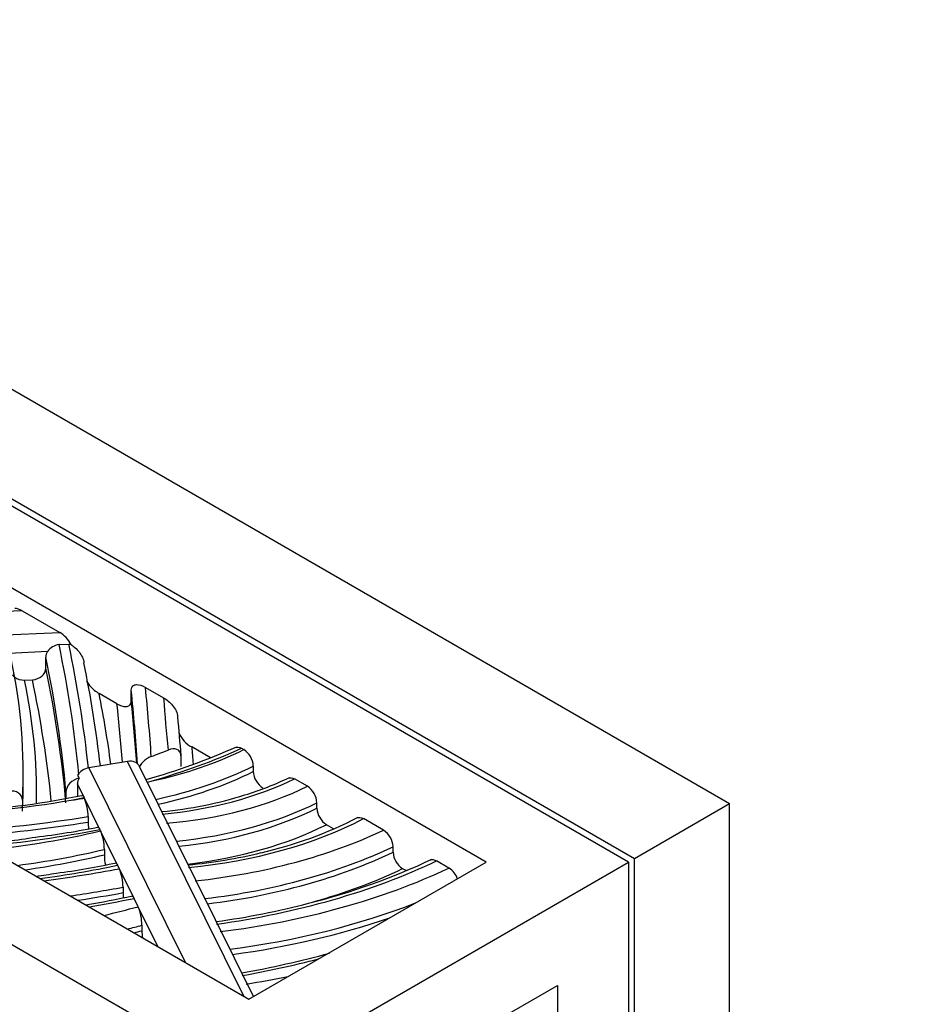
# Model space of a CAD drawing. Units: millimetres. Extents: x 0 to 835, y 0 to 1165.
# Drawn here: x 249 to 276, y 349 to 378 of the extents above; entities that cross this region are included whole.
import ezdxf
from ezdxf import colors
from ezdxf.entities.mleader import LeaderData, LeaderLine
from ezdxf.math import Vec2, Vec3

# ---------------------------------------------------------------- set-up
doc = ezdxf.new("R2010")
doc.units = ezdxf.units.MM
doc.layers.add('DV7_Défaut', color=7, linetype='Continuous')
doc.layers.add('Défaut', color=7, linetype='Continuous')

# ---------------------------------------------------------------- blocks, each defined once
blk = doc.blocks.new('_DOT')
at = {"color": 0}
blk.add_line((0, 0), (-1, 0), dxfattribs=at)
at = {"color": 0, "const_width": 0.333}
blk.add_lwpolyline([(-0.1665, 0, 1), (0.1665, 0, 1)], format="xyb", close=True, dxfattribs=at)
blk = doc.blocks.new('SE6')
at = {"layer": 'DV7_Défaut', "color": 7, "linetype": 'Continuous'}
for p, q in [((270.349, 354.807), (234.994, 375.22)), ((267.521, 353.174), (232.165, 373.587)), ((267.344, 353.072), (231.989, 373.485)), ((263.101, 353.072), (231.989, 371.035)), ((220.675, 366.953), (256.03, 346.54)), ((224.917, 366.953), (256.03, 348.99)), ((249.276, 360.564), (236.925, 360.02)), ((249.276, 360.564), (250.395, 359.918)), ((238.043, 359.375), (250.395, 359.918)), ((250.372, 359.554), (250.662, 359.566)), ((250.662, 359.566), (250.72, 359.564)), ((250.033, 359.344), (248.889, 359.294)), ((249.98, 358.852), (249.98, 359.179)), ((249.341, 358.497), (249.58, 358.508)), ((252.949, 358.28), (253.49, 357.968)), ((252.099, 357.792), (251.568, 358.098)), ((252.524, 357.872), (252.524, 358.199)), ((254.884, 356.184), (254.325, 356.506)), ((254.006, 356.244), (254.006, 355.918)), ((255.813, 356.464), (255.878, 356.426)), ((252.414, 356.072), (251.26, 355.882)), ((255.874, 349.08), (252.414, 356.072)), ((256.165, 349.067), (252.772, 355.923)), ((256.161, 355.936), (256.161, 355.773)), ((249.306, 355.441), (249.306, 355.768)), ((250.926, 355.662), (250.97, 355.577)), ((251.26, 355.882), (254.127, 350.089)), ((250.92, 355.402), (250.92, 355.037)), ((251.122, 354.993), (250.92, 355.402)), ((257.773, 355.332), (257.392, 355.552)), ((250.58, 355.161), (250.58, 354.973)), ((249.283, 354.918), (249.283, 354.777)), ((251.129, 354.979), (251.122, 354.993)), ((251.59, 354.047), (251.129, 354.979)), ((258.056, 354.678), (258.056, 354.842)), ((270.349, 354.807), (267.521, 353.174)), ((270.349, 273.158), (270.349, 354.807)), ((251.239, 354.431), (251.239, 354.267)), ((258.548, 354.068), (258.34, 354.188)), ((260.042, 354.022), (259.442, 354.368)), ((251.613, 354.002), (251.59, 354.047)), ((252.118, 352.98), (251.613, 354.002)), ((251.723, 353.452), (251.723, 353.288)), ((260.326, 353.368), (260.326, 353.531)), ((252.17, 352.875), (252.118, 352.98)), ((256.03, 346.54), (267.344, 353.072)), ((256.03, 348.99), (263.101, 353.072)), ((261.991, 352.896), (261.622, 353.11)), ((267.344, 353.072), (267.344, 331.027)), ((267.521, 331.129), (267.521, 353.174)), ((252.607, 351.992), (252.17, 352.875)), ((260.714, 352.818), (260.61, 352.877)), ((252.28, 352.326), (252.28, 352.163)), ((252.731, 351.742), (252.607, 351.992)), ((253.318, 350.556), (252.731, 351.742)), ((252.842, 351.191), (252.842, 351.027)), ((256.03, 344.091), (265.223, 349.398)), ((265.223, 349.398), (265.223, 332.252))]:
    blk.add_line(p, q, dxfattribs=at)
for centre, radius, start, end in [((250.418, 359.1), 0.456, 95.7704, 147.5623), ((250.273, 359.176), 0.293, 144.8315, 179.3793), ((254.686, 357.21), 0.79, 202.0537, 242.8919), ((247.217, 375.573), 20.851, 286.0074, 293.9027), ((255.536, 355.902), 0.626, 3.1417, 56.9422), ((256.786, 355.807), 0.626, 183.1409, 236.9361), ((251.278, 355.395), 0.358, 149.3877, 178.8244), ((248.3, 374.655), 19.766, 283.7639, 284.2024), ((253.351, 363.577), 8.878, 286.7464, 295.9545), ((257.431, 354.807), 0.626, 3.1459, 56.947), ((246.244, 378.177), 23.611, 273.3264, 281.8712), ((252.377, 366.249), 11.718, 275.1904, 287.5412), ((245.175, 387.84), 33.388, 272.2577, 279.5849), ((249.758, 354.419), 1.481, 0.4376, 22.2142), ((258.681, 354.713), 0.626, 183.1449, 236.9397), ((252.72, 354.279), 1.481, 180.4389, 188.2357), ((253.7, 365.2), 12.149, 282.8192, 297.3478), ((247.036, 376.178), 22.515, 276.7236, 281.595), ((250.24, 353.44), 1.484, 0.4674, 22.2675), ((259.7, 353.497), 0.627, 3.1779, 56.9792), ((245.549, 380.004), 26.509, 275.3179, 278.9462), ((253.207, 353.301), 1.484, 180.4688, 192.0834), ((252.814, 368.041), 15.117, 275.3495, 283.7073), ((260.952, 353.403), 0.627, 183.1768, 236.9708), ((247.743, 372.689), 20.108, 277.2974, 282.4705), ((252.945, 371.242), 19.997, 284.0713, 295.2787), ((246.864, 372.537), 20.088, 278.0822, 279.839), ((250.799, 352.315), 1.481, 0.4398, 22.2182), ((261.65, 352.371), 0.627, 19.0156, 56.9806), ((253.771, 352.176), 1.491, 180.4824, 186.2719), ((240.997, 408.411), 57.521, 280.18475, 281.60321), ((251.778, 375.042), 23.967, 277.8702, 284.5691), ((251.356, 351.178), 1.486, 0.4965, 22.3178), ((254.328, 351.04), 1.486, 180.4981, 188.524), ((250.16, 380.905), 31.645, 280.2977, 285.1552)]:
    blk.add_arc(centre, radius, start, end, dxfattribs=at)
for centre, major_axis, ratio, start_param, end_param in [((249.276, 360.237), (0.321, -0.351), 0.537526, 2.101342, 2.718189), ((250.395, 359.592), (-0.321, 0.351), 0.537526, 4.183961, 5.242934), ((150.005, 352.501), (101.108, 0), 0.57735, 0.054313, 0.121117), ((147.867, 352.269), (103.569, 0), 0.57735, 0.060417, 0.122344), ((150.005, 352.174), (100.708, 0), 0.57735, 0.0514, 0.120763), ((202.448, 355.768), (-46.858, 0), 0.57735, 3.110181, 3.266317), ((150.005, 351.848), (100.708, 0), 0.57735, 0.0514, 0.120763), ((147.867, 351.942), (103.969, 0), 0.57735, 0.066626, 0.118084), ((202.448, 355.114), (-47.258, 0), 0.57735, 3.131346, 3.265905), ((150.005, 351.521), (100.308, 0), 0.57735, 0.058275, 0.120941), ((15.675, 350.618), (237.645, 0), 0.57735, 0.040841, 0.055872), ((147.867, 351.289), (104.369, 0), 0.57735, 0.078097, 0.113235), ((15.675, 350.292), (237.245, 0), 0.57735, 0.041679, 0.057759), ((380.88, 360.788), (-127.484, 0), 0.57735, 0.038317, 0.059493), ((15.675, 349.639), (236.845, 0), 0.57735, 0.046879, 0.059658), ((15.675, 349.965), (237.245, 0), 0.57735, 0.044215, 0.057759), ((380.88, 360.461), (-127.084, 0), 0.57735, 0.041722, 0.057505), ((380.88, 359.808), (-126.684, 0), 0.57735, 0.045161, 0.052079), ((245.558, 363.134), (14.163, 0), 0.57735, -1.007373, -0.96504), ((245.558, 364.139), (16.79, 0), 0.57735, -1.10161, -0.913767), ((250.016, 360.343), (8.965, 0), 0.57735, 5.069473, 5.425025), ((252.414, 355.745), (-0.359, -0.177), 0.785081, 3.141593, 4.341823), ((250.016, 360.016), (9.365, 0), 0.57735, 5.065763, 5.428138), ((251.26, 355.555), (-0.359, -0.177), 0.785081, 4.341823, 5.394487), ((250.016, 359.853), (9.365, 0), 0.57735, 5.074086, 5.428138), ((202.448, 355.441), (-46.858, 0), 0.57735, 3.110181, 3.141593), ((252.151, 359.133), (8.121, 0), 0.57735, 4.872233, 5.413909), ((252.388, 358.959), (8.273, 0), 0.57735, 4.85684, 5.421097), ((245.558, 364.139), (16.79, 0), 0.57735, -1.257413, -1.23303), ((244.424, 368.832), (24.912, 0), 0.57735, -1.314723, -1.298307), ((252.388, 358.632), (8.673, 0), 0.57735, 4.884469, 5.424641), ((252.388, 358.469), (8.673, 0), 0.57735, 4.893475, 5.424641), ((244.424, 368.505), (25.312, 0), 0.57735, 4.828984, 4.98497), ((244.424, 368.342), (25.312, 0), 0.57735, 4.839015, 4.98497), ((252.388, 358.142), (9.073, 0), 0.57735, 4.914962, 5.427871), ((252.581, 358.729), (10.204, 0), 0.57735, 4.874707, 5.449802), ((244.767, 365.621), (21.176, 0), 0.57735, 4.871957, 5.040469), ((245.375, 362.71), (16.321, 0), 0.57735, 4.893826, 5.104534), ((252.136, 359.592), (12.473, 0), 0.57735, 4.897244, 5.39885), ((245.375, 362.383), (16.721, 0), 0.57735, 4.938714, 5.101799), ((245.375, 362.22), (16.721, 0), 0.57735, -1.330424, -1.181386), ((252.136, 359.266), (12.873, 0), 0.57735, 4.914541, 5.401934), ((252.136, 359.102), (12.873, 0), 0.57735, 4.920594, 5.401934), ((245.543, 363.323), (19.083, 0), 0.57735, -1.345582, -1.219052), ((251.282, 360.353), (16.258, 0), 0.57735, 4.947344, 5.401704), ((243.644, 368.243), (27.951, 0), 0.57735, -1.344367, -1.260823), ((251.79, 360.096), (16.111, 0), 0.57735, 4.924188, 5.398051), ((252.136, 358.776), (13.273, 0), 0.57735, -1.117867, -0.878354), ((243.644, 367.917), (28.351, 0), 0.57735, -1.319096, -1.26127), ((243.644, 367.753), (28.351, 0), 0.57735, -1.310922, -1.26127), ((239.86, 372.788), (38.209, 0), 0.57735, -1.267427, -1.230653), ((251.79, 359.769), (16.511, 0), 0.57735, 4.936997, 5.303574), ((243.854, 362.718), (20.98, 0), 0.57735, -1.187122, -1.133943), ((251.79, 359.606), (16.511, 0), 0.57735, 4.94171, 5.248492), ((243.854, 362.391), (21.38, 0), 0.57735, -1.159011, -1.136934), ((243.854, 362.228), (21.38, 0), 0.57735, -1.148983, -1.136934), ((249.38, 361.584), (21.583, 0), 0.57735, -1.267525, -1.154855), ((250.266, 361.415), (21.506, 0), 0.57735, -1.303314, -1.242946)]:
    blk.add_ellipse(centre, major_axis=major_axis, ratio=ratio, start_param=start_param, end_param=end_param, dxfattribs=at)
for points, knots in [([(250.72, 359.564), (250.807, 359.505), (250.892, 359.43), (251.006, 359.288), (251.041, 359.236), (251.095, 359.125), (251.112, 359.065), (251.112, 359.014)], [0, 0, 0, 0, 0.5, 0.5, 0.75, 0.75, 1, 1, 1, 1]), ([(249.58, 358.508), (249.686, 358.513), (249.789, 358.552), (249.936, 358.679), (249.98, 358.766), (249.98, 358.852)], [0, 0, 0, 0, 0.5, 0.5, 1, 1, 1, 1]), ([(248.986, 358.659), (249.005, 358.63), (249.03, 358.603), (249.133, 358.524), (249.236, 358.493), (249.341, 358.497)], [0, 0, 0, 0, 0.284705, 0.284705, 1, 1, 1, 1]), ([(251.196, 358.452), (251.222, 358.409), (251.252, 358.37), (251.371, 358.233), (251.47, 358.155), (251.568, 358.098)], [0, 0, 0, 0, 0.265302, 0.265302, 1, 1, 1, 1]), ([(252.524, 358.199), (252.524, 358.254), (252.543, 358.295), (252.601, 358.348), (252.638, 358.359), (252.761, 358.366), (252.855, 358.335), (252.949, 358.28)], [0, 0, 0, 0, 0.25, 0.25, 0.5, 0.5, 1, 1, 1, 1]), ([(253.49, 357.968), (253.536, 357.941), (253.582, 357.909), (253.671, 357.833), (253.715, 357.789), (253.796, 357.691), (253.833, 357.635), (253.889, 357.517), (253.907, 357.455), (253.907, 357.401)], [0, 0, 0, 0, 0.25, 0.25, 0.5, 0.5, 0.75, 0.75, 1, 1, 1, 1]), ([(252.099, 357.792), (252.146, 357.764), (252.192, 357.744), (252.282, 357.715), (252.327, 357.708), (252.409, 357.712), (252.448, 357.723), (252.505, 357.776), (252.524, 357.817), (252.524, 357.872)], [0, 0, 0, 0, 0.25, 0.25, 0.5, 0.5, 0.75, 0.75, 1, 1, 1, 1]), ([(253.122, 356.22), (253.074, 356.203), (253.027, 356.179), (252.936, 356.118), (252.893, 356.08), (252.823, 356.001), (252.795, 355.96), (252.773, 355.918)], [0, 0, 0, 0, 0.346717, 0.346717, 0.693434, 0.693434, 1, 1, 1, 1]), ([(254.006, 356.244), (254.006, 356.339), (253.956, 356.405), (253.809, 356.458), (253.716, 356.449), (253.622, 356.411)], [0, 0, 0, 0, 0.5, 0.5, 1, 1, 1, 1]), ([(250.97, 355.577), (250.87, 355.553), (250.771, 355.497), (250.625, 355.345), (250.58, 355.25), (250.58, 355.161)], [0, 0, 0, 0, 0.5, 0.5, 1, 1, 1, 1]), ([(249.283, 354.918), (249.283, 355.006), (249.237, 355.084), (249.087, 355.18), (248.984, 355.199), (248.879, 355.185)], [0, 0, 0, 0, 0.5, 0.5, 1, 1, 1, 1])]:
    blk.add_open_spline(points, degree=3, knots=knots, dxfattribs=at)
for points in [[(255.622, 356.49), (255.674, 356.513), (255.743, 356.504), (255.813, 356.464)], [(257.199, 355.576), (257.251, 355.601), (257.321, 355.593), (257.392, 355.552)], [(251.056, 355.061), (251.075, 355.065), (251.098, 355.041), (251.122, 354.993)], [(259.246, 354.391), (259.298, 354.418), (259.369, 354.41), (259.442, 354.368)], [(251.524, 354.115), (251.543, 354.118), (251.567, 354.095), (251.59, 354.047)], [(252.052, 353.048), (252.071, 353.052), (252.094, 353.029), (252.118, 352.98)], [(261.43, 353.134), (261.481, 353.159), (261.551, 353.151), (261.622, 353.11)], [(252.541, 352.06), (252.56, 352.064), (252.583, 352.04), (252.607, 351.992)]]:
    blk.add_open_spline(points, degree=3, dxfattribs=at)

msp = doc.modelspace()

# ---------------------------------------------------------------- block references
at = {"layer": 'Défaut'}
msp.add_blockref('SE6', (0, 0), dxfattribs=at)

# ---------------------------------------------------------------- leaders
at = {"layer": 'Défaut', "color": 7, "linetype": 'Continuous'}
ml = msp.add_multileader_mtext('Standard', dxfattribs=at)
ml.set_content('{\\pxsm0.9;\\fSolid Edge ISO|b1||i0||c0|p34;\\W1.;19/01/2018\\P}', color=256)
ml.set_leader_properties()
ml.set_arrow_properties(name='DOT')
ml.build(insert=Vec2(0, 0))
ml.multileader.update_dxf_attribs({"leader_type": 0, "dogleg_length": 0, "arrow_head_size": 12})
ctx = ml.context
ctx.base_point, ctx.char_height, ctx.arrow_head_size, ctx.landing_gap_size = Vec3(747.016, 1157.46), 12, 12, 4.2
notes = []
notes.append((ctx, [(0, (0, 0, 0), (0, 0), (1, 0), 1, [])]))
ctx.mtext.insert = Vec3(749.016, 1163.58)
for ctx, leaders in notes:
    for number, flags, end, landing, length, lines in leaders:
        leader = LeaderData()
        leader.index, (leader.has_last_leader_line, leader.has_dogleg_vector, leader.attachment_direction) = number, flags
        leader.last_leader_point, leader.dogleg_vector, leader.dogleg_length = Vec3(end), Vec3(landing), length
        for number, points, colour, breaks in lines:
            line = LeaderLine()
            line.index, line.vertices, line.color, line.breaks = number, Vec3.list(points), colors.encode_raw_color(colour), breaks
            leader.lines.append(line)
        ctx.leaders.append(leader)

doc.saveas('drawing.dxf')
